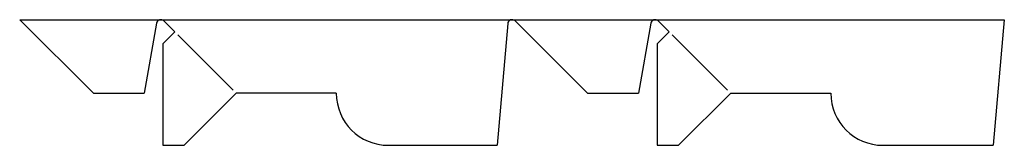
# Model space of a CAD drawing. Units: inches. Extents: x -722 to -2, y -92 to 0.
import ezdxf

# ---------------------------------------------------------------- set-up
doc = ezdxf.new("R2010")
doc.units = ezdxf.units.IN
doc.header["$MEASUREMENT"] = 0
doc.layers.add('Crease', color=7, linetype='Continuous')
doc.layers.add('Thru-cut', color=7, linetype='Continuous')

msp = doc.modelspace()

# ---------------------------------------------------------------- linework, layer by layer
at = {"layer": 'Crease', "color": 3, "lineweight": 25, "true_color": 0x00ff00}
msp.add_line((-722.31, 0), (-1.59, 0), dxfattribs=at)
at = {"layer": 'Thru-cut', "color": 5, "lineweight": 25, "true_color": 0x0000ff}
for p, q in [((-722.31, 0), (-668.34, -53.97)), ((-1.59, 0), (-9.64, -92.07)), ((-622.25, -2.62), (-631.31, -53.97)), ((-616.88, -0.93), (-608.83, -8.98)), ((-365.11, -2.9), (-372.91, -92.07)), ((-359.7, -0.93), (-306.66, -53.97)), ((-260.3, -2.62), (-269.36, -53.97)), ((-254.93, -0.93), (-246.88, -8.98)), ((-608.83, -8.98), (-617.54, -17.69)), ((-246.88, -8.98), (-255.59, -17.69)), ((-617.54, -17.69), (-617.54, -92.07)), ((-255.59, -17.69), (-255.59, -92.07)), ((-668.34, -53.97), (-631.31, -53.97)), ((-601.93, -92.07), (-563.83, -53.97)), ((-490.54, -53.97), (-563.83, -53.97)), ((-306.66, -53.97), (-269.36, -53.97)), ((-239.98, -92.07), (-201.88, -53.97)), ((-201.88, -53.97), (-128.59, -53.97)), ((-617.54, -92.07), (-601.93, -92.07)), ((-452.44, -92.07), (-372.91, -92.07)), ((-255.59, -92.07), (-239.98, -92.07)), ((-90.49, -92.07), (-9.64, -92.07))]:
    msp.add_line(p, q, dxfattribs=at)
at = {"layer": 'Thru-cut', "color": 151, "lineweight": 25, "true_color": 0xaebfff}
for p, q in [((-606.58, -11.23), (-566.08, -51.73)), ((-244.63, -11.23), (-204.13, -51.73))]:
    msp.add_line(p, q, dxfattribs=at)
at = {"layer": 'Thru-cut', "color": 5, "lineweight": 25, "true_color": 0x0000ff}
for centre, radius, start, end in [((-619.12, -3.18), 3.18, 45, 170), ((-361.95, -3.18), 3.17, 45, 175), ((-257.18, -3.18), 3.18, 45, 170), ((-452.44, -53.97), 38.1, 180, 270), ((-90.49, -53.97), 38.1, 180, 270)]:
    msp.add_arc(centre, radius, start, end, dxfattribs=at)

doc.saveas('drawing.dxf')
